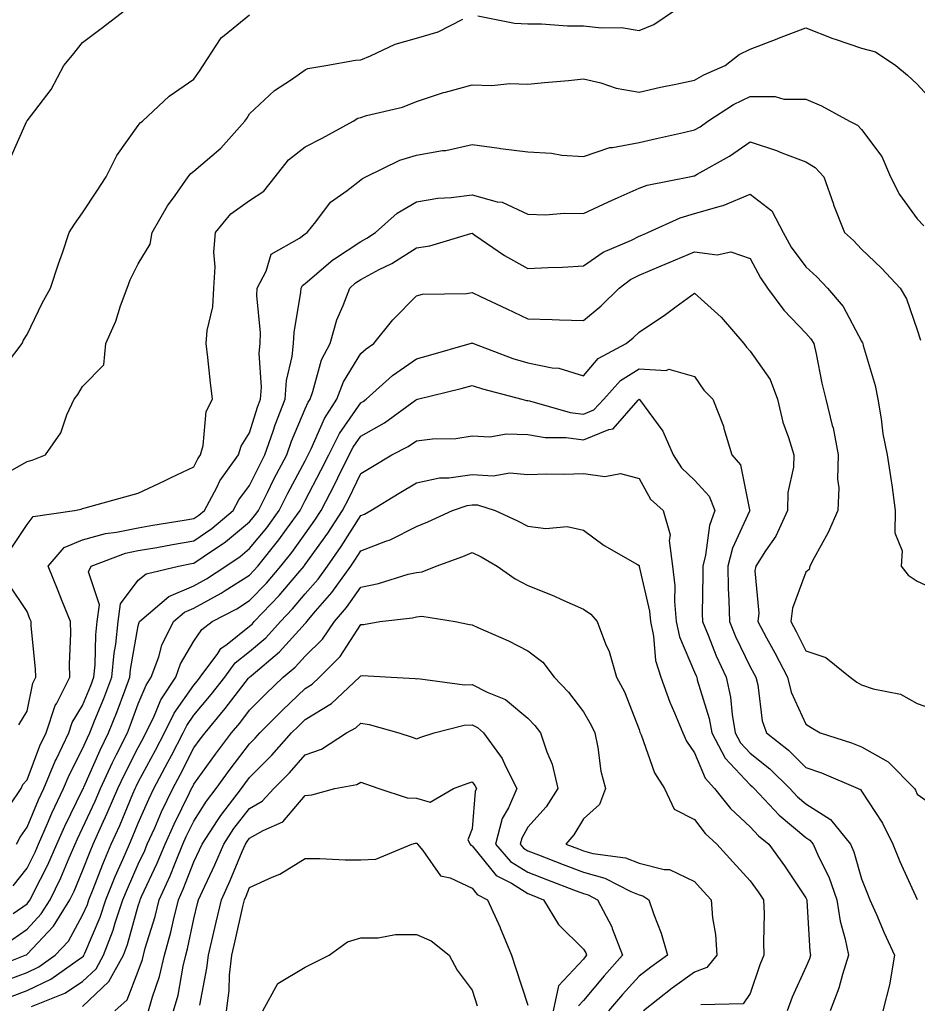
# Model space of a CAD drawing. Units: inches. Extents: x 971123 to 973763, y 7255658 to 7258298.
# Drawn here: x 973167 to 973328, y 7255843 to 7256020 of the extents above; entities that cross this region are included whole.
import ezdxf

# ---------------------------------------------------------------- set-up
doc = ezdxf.new("R2010")
doc.units = ezdxf.units.IN
doc.header["$MEASUREMENT"] = 0
doc.layers.add('Contour_97117255', color=7, linetype='Continuous', true_color=0x092694)

msp = doc.modelspace()

# ---------------------------------------------------------------- linework, layer by layer
at = {"layer": 'Contour_97117255'}
for points in [[(973164.34, 7255958.21, 3132), (973167.15, 7255961.92, 3132), (973167.41, 7255962.56, 3132), (973168.05, 7255963.59, 3132), (973170.79, 7255969.18, 3132), (973172.25, 7255971.92, 3132), (973173.69, 7255976.28, 3132), (973174.4, 7255978.27, 3132), (973175.65, 7255981.92, 3132), (973176.59, 7255983.38, 3132), (973178.05, 7255985.41, 3132), (973180.62, 7255989.35, 3132), (973182.27, 7255991.92, 3132), (973184.22, 7255995.75, 3132), (973188.05, 7256001.16, 3132), (973188.37, 7256001.6, 3132), (973188.81, 7256001.92, 3132), (973193.58, 7256006.39, 3132), (973198.05, 7256009.5, 3132), (973199.06, 7256010.91, 3132), (973199.71, 7256011.92, 3132), (973202.84, 7256016.71, 3132), (973202.99, 7256016.98, 3132), (973203.46, 7256017.33, 3132), (973208.05, 7256021.05, 3132)], [(973164.95, 7255995.02, 3133), (973167.96, 7256001.83, 3133), (973168, 7256001.92, 3133), (973168.03, 7256001.94, 3133), (973168.05, 7256001.97, 3133), (973172.38, 7256007.59, 3133), (973174.69, 7256011.92, 3133), (973176.2, 7256013.77, 3133), (973178.05, 7256016.06, 3133), (973181.39, 7256018.58, 3133), (973185.75, 7256021.92, 3133)], [(973249.09, 7256020.88, 3131), (973255.68, 7256019.55, 3131), (973258.05, 7256019.45, 3131), (973260.54, 7256019.43, 3131), (973265.22, 7256019.09, 3131), (973268.05, 7256019.07, 3131), (973271.28, 7256018.69, 3131), (973274.91, 7256018.78, 3131), (973278.05, 7256018.25, 3131), (973280.69, 7256019.28, 3131), (973284.61, 7256021.92, 3131)], [(973165.09, 7255924.88, 3130), (973168.05, 7255929.42, 3130), (973169.14, 7255930.83, 3130), (973176.59, 7255931.92, 3130), (973177.8, 7255932.17, 3130), (973178.05, 7255932.25, 3130), (973178.51, 7255932.38, 3130), (973185.61, 7255934.36, 3130), (973188.05, 7255935.01, 3130), (973192.74, 7255937.23, 3130), (973193.95, 7255937.82, 3130), (973198.05, 7255939.77, 3130), (973198.74, 7255941.23, 3130), (973199.23, 7255941.92, 3130), (973199.72, 7255943.59, 3130), (973200.27, 7255949.7, 3130), (973201.41, 7255951.92, 3130), (973201.01, 7255954.88, 3130), (973200.56, 7255959.41, 3130), (973200.24, 7255961.92, 3130), (973200.4, 7255964.27, 3130), (973201.44, 7255968.53, 3130), (973201.6, 7255971.92, 3130), (973201.84, 7255975.71, 3130), (973201.63, 7255978.34, 3130), (973201.93, 7255981.92, 3130), (973204.7, 7255985.27, 3130), (973208.05, 7255987.68, 3130), (973210.62, 7255989.35, 3130), (973212.68, 7255991.92, 3130), (973215.02, 7255994.95, 3130), (973218.05, 7255997.28, 3130), (973221.12, 7255998.85, 3130), (973226.69, 7256001.92, 3130), (973227.53, 7256002.44, 3130), (973228.05, 7256002.6, 3130), (973229.06, 7256002.93, 3130), (973235.55, 7256004.42, 3130), (973238.05, 7256005.44, 3130), (973242.9, 7256007.07, 3130), (973243.26, 7256007.13, 3130), (973248.05, 7256008.43, 3130), (973251.62, 7256008.35, 3130), (973254.84, 7256008.71, 3130), (973258.05, 7256008.6, 3130), (973261.09, 7256008.88, 3130), (973265.39, 7256009.26, 3130), (973268.05, 7256009.51, 3130), (973271.17, 7256008.8, 3130), (973273.96, 7256007.83, 3130), (973278.05, 7256007.15, 3130), (973281.91, 7256008.06, 3130), (973284.69, 7256008.56, 3130), (973288.05, 7256009.27, 3130), (973289.7, 7256010.27, 3130), (973293.51, 7256011.92, 3130), (973296.06, 7256013.91, 3130), (973298.05, 7256014.88, 3130), (973302.87, 7256016.74, 3130), (973303.13, 7256016.84, 3130), (973308.05, 7256018.73, 3130), (973312.9, 7256016.77, 3130), (973313.32, 7256016.65, 3130), (973318.05, 7256015.04, 3130), (973320.54, 7256014.41, 3130), (973324.23, 7256011.92, 3130), (973326.31, 7256010.18, 3130), (973328.05, 7256008.6, 3130), (973331.21, 7256005.08, 3130)], [(973165.29, 7255939.16, 3131), (973168.05, 7255940.71, 3131), (973169, 7255940.97, 3131), (973171.39, 7255941.92, 3131), (973174.1, 7255945.87, 3131), (973175.22, 7255949.09, 3131), (973176.51, 7255951.92, 3131), (973177.2, 7255952.77, 3131), (973178.05, 7255954.18, 3131), (973181.88, 7255958.09, 3131), (973182.24, 7255961.92, 3131), (973184.01, 7255965.96, 3131), (973184.86, 7255968.73, 3131), (973186.02, 7255971.92, 3131), (973186.58, 7255973.39, 3131), (973188.05, 7255976.25, 3131), (973190.19, 7255979.78, 3131), (973190.56, 7255981.92, 3131), (973193.3, 7255986.67, 3131), (973194.66, 7255988.53, 3131), (973197.02, 7255991.92, 3131), (973197.48, 7255992.49, 3131), (973198.05, 7255992.95, 3131), (973202.9, 7255997.07, 3131), (973207.19, 7256001.92, 3131), (973207.54, 7256002.43, 3131), (973208.05, 7256003.22, 3131), (973212.52, 7256007.45, 3131), (973215.56, 7256009.43, 3131), (973218.05, 7256011.17, 3131), (973218.55, 7256011.42, 3131), (973221.76, 7256011.92, 3131), (973227.08, 7256012.89, 3131), (973228.05, 7256012.98, 3131), (973229.78, 7256013.65, 3131), (973234.19, 7256015.78, 3131), (973238.05, 7256016.84, 3131), (973241.96, 7256018.01, 3131), (973246.38, 7256020.25, 3131)], [(973164.92, 7255878.8, 3129), (973166.98, 7255881.92, 3129), (973167.32, 7255882.65, 3129), (973168.05, 7255883.5, 3129), (973170.35, 7255889.62, 3129), (973171.46, 7255891.92, 3129), (973173.13, 7255896.84, 3129), (973173.38, 7255897.25, 3129), (973175.76, 7255901.92, 3129), (973175.7, 7255904.27, 3129), (973175.93, 7255909.8, 3129), (973175.86, 7255911.92, 3129), (973174.39, 7255915.58, 3129), (973173.62, 7255917.49, 3129), (973171.83, 7255921.92, 3129), (973174.74, 7255925.23, 3129), (973178.05, 7255926.66, 3129), (973182.18, 7255927.79, 3129), (973184.12, 7255927.99, 3129), (973188.05, 7255928.82, 3129), (973190.69, 7255929.28, 3129), (973196.28, 7255930.15, 3129), (973198.05, 7255930.45, 3129), (973198.92, 7255931.05, 3129), (973199.94, 7255931.92, 3129), (973202.15, 7255936.02, 3129), (973202.73, 7255937.24, 3129), (973206.07, 7255941.92, 3129), (973206.51, 7255943.46, 3129), (973208.05, 7255945.85, 3129), (973209.48, 7255950.49, 3129), (973210.03, 7255951.92, 3129), (973210.19, 7255954.06, 3129), (973209.76, 7255960.21, 3129), (973209.93, 7255961.92, 3129), (973210, 7255963.87, 3129), (973209.38, 7255970.59, 3129), (973209.44, 7255971.92, 3129), (973211.05, 7255974.92, 3129), (973211.95, 7255978.02, 3129), (973217.04, 7255980.91, 3129), (973218.05, 7255981.66, 3129), (973218.2, 7255981.77, 3129), (973218.42, 7255981.92, 3129), (973219.97, 7255983.84, 3129), (973222.62, 7255987.35, 3129), (973225.61, 7255989.48, 3129), (973228.05, 7255991.36, 3129), (973228.35, 7255991.62, 3129), (973228.94, 7255991.92, 3129), (973235.05, 7255994.92, 3129), (973238.05, 7255995.81, 3129), (973242.75, 7255996.62, 3129), (973243.32, 7255996.65, 3129), (973248.05, 7255997.72, 3129), (973252.91, 7255997.06, 3129), (973253.16, 7255997.03, 3129), (973258.05, 7255996.38, 3129), (973262.3, 7255996.17, 3129), (973264.16, 7255995.81, 3129), (973268.05, 7255995.55, 3129), (973272.8, 7255997.17, 3129), (973273.29, 7255997.16, 3129), (973278.05, 7255998.09, 3129), (973281.19, 7255998.78, 3129), (973286.04, 7255999.91, 3129), (973288.05, 7256000.36, 3129), (973289.04, 7256000.93, 3129), (973290.43, 7256001.92, 3129), (973295.06, 7256004.91, 3129), (973298.05, 7256006.36, 3129), (973302.5, 7256006.37, 3129), (973304.07, 7256005.9, 3129), (973308.05, 7256005.91, 3129), (973310.84, 7256004.71, 3129), (973315.9, 7256001.92, 3129), (973317.34, 7256001.21, 3129), (973318.05, 7256000.42, 3129), (973321.7, 7255995.57, 3129), (973323.26, 7255991.92, 3129), (973324.88, 7255988.75, 3129), (973328.05, 7255984.35, 3129), (973329.23, 7255983.1, 3129)], [(973166.18, 7255871.92, 3128), (973166.79, 7255873.18, 3128), (973168.05, 7255874.96, 3128), (973170.09, 7255879.88, 3128), (973171.06, 7255881.92, 3128), (973173.12, 7255886.85, 3128), (973173.26, 7255887.13, 3128), (973175.54, 7255891.92, 3128), (973176.17, 7255893.8, 3128), (973178.05, 7255896.87, 3128), (973179.51, 7255900.46, 3128), (973180.07, 7255901.92, 3128), (973180.28, 7255904.15, 3128), (973180.4, 7255909.57, 3128), (973180.66, 7255911.92, 3128), (973181.07, 7255914.94, 3128), (973179.11, 7255920.86, 3128), (973179.6, 7255921.92, 3128), (973185.76, 7255924.21, 3128), (973188.05, 7255924.69, 3128), (973191.4, 7255925.27, 3128), (973194.18, 7255925.79, 3128), (973198.05, 7255926.44, 3128), (973201.28, 7255928.69, 3128), (973205.1, 7255931.92, 3128), (973206.14, 7255933.83, 3128), (973208.05, 7255936.38, 3128), (973209.87, 7255940.1, 3128), (973210.81, 7255941.92, 3128), (973212.29, 7255946.16, 3128), (973212.64, 7255947.33, 3128), (973214.44, 7255951.92, 3128), (973214.69, 7255955.28, 3128), (973215.73, 7255959.6, 3128), (973215.97, 7255961.92, 3128), (973216.04, 7255963.93, 3128), (973217.28, 7255971.15, 3128), (973217.31, 7255971.92, 3128), (973217.57, 7255972.4, 3128), (973218.05, 7255972.75, 3128), (973222.99, 7255976.98, 3128), (973223.31, 7255977.18, 3128), (973228.05, 7255980.31, 3128), (973229.1, 7255980.87, 3128), (973230.69, 7255981.92, 3128), (973234.58, 7255985.39, 3128), (973238.05, 7255987.43, 3128), (973241.91, 7255988.06, 3128), (973244.3, 7255988.17, 3128), (973248.05, 7255988.67, 3128), (973252.53, 7255987.44, 3128), (973253.48, 7255987.35, 3128), (973258.05, 7255985.22, 3128), (973261.22, 7255985.09, 3128), (973264.57, 7255985.4, 3128), (973268.05, 7255985.29, 3128), (973272.58, 7255987.39, 3128), (973274.3, 7255988.17, 3128), (973278.05, 7255989.88, 3128), (973279.53, 7255990.44, 3128), (973287.13, 7255991.92, 3128), (973287.89, 7255992.08, 3128), (973288.05, 7255992.12, 3128), (973288.53, 7255992.4, 3128), (973294.31, 7255995.66, 3128), (973298.05, 7255998.2, 3128), (973302.75, 7255996.62, 3128), (973303.75, 7255996.22, 3128), (973308.05, 7255994.63, 3128), (973309.74, 7255993.61, 3128), (973311.29, 7255991.92, 3128), (973313, 7255986.97, 3128), (973313.02, 7255986.89, 3128), (973314.99, 7255981.92, 3128), (973316.59, 7255980.46, 3128), (973318.05, 7255978.92, 3128), (973321.64, 7255975.51, 3128), (973325.01, 7255971.92, 3128), (973326.1, 7255969.97, 3128), (973328.05, 7255964.42, 3128), (973328.66, 7255962.53, 3128)], [(973165.57, 7255864.4, 3127), (973168.05, 7255867.62, 3127), (973169.49, 7255870.48, 3127), (973170.12, 7255871.92, 3127), (973171.74, 7255875.61, 3127), (973172.5, 7255877.47, 3127), (973174.62, 7255881.92, 3127), (973175.64, 7255884.33, 3127), (973178.05, 7255889.05, 3127), (973178.92, 7255891.05, 3127), (973179.35, 7255891.92, 3127), (973180.2, 7255894.07, 3127), (973181.86, 7255898.11, 3127), (973183.3, 7255901.92, 3127), (973183.7, 7255906.27, 3127), (973183.99, 7255907.86, 3127), (973184.43, 7255911.92, 3127), (973184.86, 7255915.11, 3127), (973188.05, 7255919.37, 3127), (973189.46, 7255920.51, 3127), (973195.29, 7255921.92, 3127), (973197.62, 7255922.35, 3127), (973198.05, 7255922.43, 3127), (973199.71, 7255923.58, 3127), (973203.72, 7255926.25, 3127), (973208.05, 7255929.86, 3127), (973208.98, 7255930.99, 3127), (973209.65, 7255931.92, 3127), (973211.25, 7255935.12, 3127), (973212.43, 7255937.54, 3127), (973214.72, 7255941.92, 3127), (973215.58, 7255944.39, 3127), (973218.05, 7255950.18, 3127), (973218.58, 7255951.39, 3127), (973218.92, 7255951.92, 3127), (973219.44, 7255953.31, 3127), (973220.97, 7255959, 3127), (973222.52, 7255961.92, 3127), (973223.75, 7255966.22, 3127), (973224.9, 7255968.77, 3127), (973226.06, 7255971.92, 3127), (973227.12, 7255972.85, 3127), (973228.05, 7255973.46, 3127), (973231.36, 7255975.23, 3127), (973233.62, 7255976.35, 3127), (973238.05, 7255979.16, 3127), (973240.48, 7255979.49, 3127), (973247.85, 7255981.72, 3127), (973248.05, 7255981.76, 3127), (973248.53, 7255981.44, 3127), (973253.88, 7255977.75, 3127), (973258.05, 7255975.43, 3127), (973261.74, 7255975.61, 3127), (973264.3, 7255975.67, 3127), (973268.05, 7255975.88, 3127), (973271.6, 7255978.37, 3127), (973276.68, 7255980.55, 3127), (973278.05, 7255981.25, 3127), (973278.53, 7255981.44, 3127), (973279.66, 7255981.92, 3127), (973285.42, 7255984.55, 3127), (973288.05, 7255985.31, 3127), (973292.85, 7255986.72, 3127), (973293.19, 7255986.78, 3127), (973298.05, 7255988.77, 3127), (973301.92, 7255985.79, 3127), (973303.94, 7255981.92, 3127), (973305.42, 7255979.29, 3127), (973308.05, 7255975.74, 3127), (973310.04, 7255973.91, 3127), (973311.95, 7255971.92, 3127), (973314.74, 7255968.61, 3127), (973318.05, 7255962.36, 3127), (973318.22, 7255962.09, 3127), (973318.28, 7255961.92, 3127), (973318.36, 7255961.61, 3127), (973320.49, 7255954.36, 3127), (973320.97, 7255951.92, 3127), (973321.6, 7255948.37, 3127), (973321.85, 7255945.72, 3127), (973322.68, 7255941.92, 3127), (973323.4, 7255937.27, 3127), (973323.47, 7255936.5, 3127), (973324.1, 7255931.92, 3127), (973324.02, 7255927.89, 3127), (973325.34, 7255924.63, 3127), (973325.18, 7255921.92, 3127), (973326.43, 7255920.3, 3127), (973328.05, 7255919.18, 3127), (973333.03, 7255916.9, 3127)], [(973165.54, 7255859.41, 3126), (973168.05, 7255861.2, 3126), (973168.4, 7255861.57, 3126), (973168.62, 7255861.92, 3126), (973169.15, 7255863.02, 3126), (973171.76, 7255868.21, 3126), (973173.4, 7255871.92, 3126), (973174.82, 7255875.15, 3126), (973178.05, 7255881.65, 3126), (973178.14, 7255881.83, 3126), (973178.18, 7255881.92, 3126), (973178.28, 7255882.15, 3126), (973181.17, 7255888.8, 3126), (973182.71, 7255891.92, 3126), (973184.23, 7255895.74, 3126), (973185.6, 7255899.47, 3126), (973186.54, 7255901.92, 3126), (973186.66, 7255903.31, 3126), (973188.05, 7255911.19, 3126), (973188.2, 7255911.77, 3126), (973188.27, 7255911.92, 3126), (973193.51, 7255916.46, 3126), (973198.05, 7255918.38, 3126), (973200.33, 7255919.64, 3126), (973203.79, 7255921.92, 3126), (973206.34, 7255923.63, 3126), (973208.05, 7255925.05, 3126), (973211.15, 7255928.82, 3126), (973213.39, 7255931.92, 3126), (973214.94, 7255935.03, 3126), (973218.05, 7255940.87, 3126), (973218.41, 7255941.56, 3126), (973218.59, 7255941.92, 3126), (973219.12, 7255942.99, 3126), (973221.5, 7255948.47, 3126), (973223.74, 7255951.92, 3126), (973224.92, 7255955.05, 3126), (973228.05, 7255960.15, 3126), (973228.99, 7255960.98, 3126), (973230.38, 7255961.92, 3126), (973233.79, 7255966.18, 3126), (973238.05, 7255970.5, 3126), (973239.16, 7255970.81, 3126), (973247.07, 7255970.94, 3126), (973248.05, 7255971.12, 3126), (973249.57, 7255970.4, 3126), (973254.28, 7255968.15, 3126), (973258.05, 7255966.36, 3126), (973262.41, 7255966.28, 3126), (973263.78, 7255966.19, 3126), (973268.05, 7255966.1, 3126), (973271.24, 7255968.73, 3126), (973274.49, 7255971.92, 3126), (973276.53, 7255973.44, 3126), (973278.05, 7255974.22, 3126), (973282.01, 7255975.88, 3126), (973283.47, 7255976.5, 3126), (973288.05, 7255978.41, 3126), (973292.11, 7255977.86, 3126), (973294.54, 7255978.41, 3126), (973298.05, 7255977.22, 3126), (973299.86, 7255973.73, 3126), (973301.14, 7255971.92, 3126), (973304.06, 7255967.93, 3126), (973308.05, 7255963.83, 3126), (973308.94, 7255962.81, 3126), (973309.48, 7255961.92, 3126), (973309.9, 7255960.07, 3126), (973310.93, 7255954.8, 3126), (973311.63, 7255951.92, 3126), (973312.79, 7255947.18, 3126), (973312.92, 7255946.79, 3126), (973313.83, 7255941.92, 3126), (973313.7, 7255937.57, 3126), (973313.98, 7255935.99, 3126), (973313.8, 7255931.92, 3126), (973312.02, 7255927.95, 3126), (973309.54, 7255923.41, 3126), (973308.77, 7255921.92, 3126), (973308.66, 7255921.31, 3126), (973308.05, 7255920.83, 3126), (973305.62, 7255914.35, 3126), (973305.34, 7255911.92, 3126), (973306.29, 7255910.16, 3126), (973308.05, 7255906.68, 3126), (973311.61, 7255905.48, 3126), (973315.98, 7255901.92, 3126), (973317.19, 7255901.06, 3126), (973318.05, 7255900.54, 3126), (973320.14, 7255899.83, 3126), (973325.03, 7255898.9, 3126), (973328.05, 7255897.23, 3126), (973331.98, 7255895.85, 3126)], [(973165.29, 7255854.68, 3125), (973168.05, 7255856.65, 3125), (973170.6, 7255859.37, 3125), (973172.2, 7255861.92, 3125), (973174.1, 7255865.87, 3125), (973175.6, 7255869.47, 3125), (973176.68, 7255871.92, 3125), (973177.1, 7255872.87, 3125), (973178.05, 7255874.78, 3125), (973180.31, 7255879.66, 3125), (973181.28, 7255881.92, 3125), (973183.4, 7255886.57, 3125), (973184.15, 7255888.02, 3125), (973186.08, 7255891.92, 3125), (973186.63, 7255893.34, 3125), (973188.05, 7255897.17, 3125), (973189.47, 7255900.5, 3125), (973190.38, 7255901.92, 3125), (973191.72, 7255905.59, 3125), (973192.27, 7255907.7, 3125), (973194.4, 7255911.92, 3125), (973196.35, 7255913.62, 3125), (973198.05, 7255914.33, 3125), (973202.92, 7255917.05, 3125), (973203.66, 7255917.53, 3125), (973208.05, 7255920.31, 3125), (973208.84, 7255921.13, 3125), (973209.51, 7255921.92, 3125), (973213.33, 7255926.64, 3125), (973214.69, 7255928.56, 3125), (973217.12, 7255931.92, 3125), (973217.43, 7255932.54, 3125), (973218.05, 7255933.7, 3125), (973220.88, 7255939.09, 3125), (973222.28, 7255941.92, 3125), (973224.2, 7255945.77, 3125), (973228.05, 7255951.28, 3125), (973228.46, 7255951.51, 3125), (973229.03, 7255951.92, 3125), (973233.77, 7255956.2, 3125), (973238.05, 7255959.21, 3125), (973240.2, 7255959.77, 3125), (973247.69, 7255961.92, 3125), (973247.94, 7255962.03, 3125), (973248.05, 7255962.05, 3125), (973248.14, 7255962.01, 3125), (973248.31, 7255961.92, 3125), (973255.39, 7255959.26, 3125), (973258.05, 7255958.45, 3125), (973262.42, 7255957.55, 3125), (973263.62, 7255957.49, 3125), (973268.05, 7255956.13, 3125), (973270.72, 7255959.25, 3125), (973275.72, 7255961.92, 3125), (973277.01, 7255962.96, 3125), (973278.05, 7255963.99, 3125), (973282.79, 7255967.18, 3125), (973284.74, 7255968.61, 3125), (973288.05, 7255970.99, 3125), (973292.82, 7255966.69, 3125), (973296.92, 7255961.92, 3125), (973297.39, 7255961.26, 3125), (973298.05, 7255960.58, 3125), (973301.61, 7255955.48, 3125), (973302.93, 7255951.92, 3125), (973303.9, 7255947.77, 3125), (973304.94, 7255945.03, 3125), (973305.87, 7255941.92, 3125), (973305.82, 7255939.69, 3125), (973304.8, 7255935.17, 3125), (973304.76, 7255931.92, 3125), (973302.66, 7255927.31, 3125), (973300.8, 7255924.67, 3125), (973299.04, 7255921.92, 3125), (973298.88, 7255921.09, 3125), (973299.56, 7255913.43, 3125), (973299.39, 7255911.92, 3125), (973300.97, 7255909, 3125), (973302.45, 7255906.32, 3125), (973304.73, 7255901.92, 3125), (973305.39, 7255899.26, 3125), (973308.05, 7255893.5, 3125), (973308.99, 7255892.86, 3125), (973310.62, 7255891.92, 3125), (973316.26, 7255890.13, 3125), (973318.05, 7255889.43, 3125), (973322.86, 7255886.73, 3125), (973327.54, 7255881.92, 3125), (973327.73, 7255881.6, 3125), (973328.05, 7255880.88, 3125), (973331.48, 7255878.49, 3125)], [(973160.78, 7255849.19, 3124), (973167.73, 7255851.92, 3124), (973167.94, 7255852.03, 3124), (973168.05, 7255852.11, 3124), (973172.8, 7255857.17, 3124), (973175.77, 7255861.92, 3124), (973176.52, 7255863.45, 3124), (973178.05, 7255867.13, 3124), (973179.38, 7255870.59, 3124), (973179.94, 7255871.92, 3124), (973181.5, 7255875.37, 3124), (973182.48, 7255877.49, 3124), (973184.4, 7255881.92, 3124), (973185.54, 7255884.43, 3124), (973188.05, 7255889.32, 3124), (973188.96, 7255891.01, 3124), (973189.43, 7255891.92, 3124), (973190.77, 7255894.64, 3124), (973192.13, 7255897.84, 3124), (973194.79, 7255901.92, 3124), (973195.66, 7255904.31, 3124), (973198.05, 7255908.39, 3124), (973199.45, 7255910.52, 3124), (973201.34, 7255911.92, 3124), (973205.74, 7255914.23, 3124), (973208.05, 7255915.7, 3124), (973211.1, 7255918.87, 3124), (973213.68, 7255921.92, 3124), (973215.64, 7255924.33, 3124), (973218.05, 7255927.74, 3124), (973219.8, 7255930.17, 3124), (973220.93, 7255931.92, 3124), (973223.35, 7255936.62, 3124), (973223.92, 7255937.79, 3124), (973225.96, 7255941.92, 3124), (973226.65, 7255943.32, 3124), (973228.05, 7255945.3, 3124), (973232.29, 7255947.68, 3124), (973237.9, 7255951.77, 3124), (973238.05, 7255951.88, 3124), (973238.09, 7255951.88, 3124), (973238.23, 7255951.92, 3124), (973246.1, 7255953.87, 3124), (973248.05, 7255954.4, 3124), (973249.91, 7255953.78, 3124), (973256.96, 7255951.92, 3124), (973257.82, 7255951.69, 3124), (973258.05, 7255951.68, 3124), (973258.34, 7255951.63, 3124), (973265.68, 7255949.55, 3124), (973268.05, 7255949.24, 3124), (973269.95, 7255950.02, 3124), (973271.72, 7255951.92, 3124), (973274.7, 7255955.27, 3124), (973278.05, 7255957.41, 3124), (973282.91, 7255957.06, 3124), (973283.43, 7255957.3, 3124), (973288.05, 7255956.03, 3124), (973289.71, 7255953.58, 3124), (973291.3, 7255951.92, 3124), (973293.21, 7255947.08, 3124), (973293.29, 7255946.68, 3124), (973294.76, 7255941.92, 3124), (973296.27, 7255940.14, 3124), (973297.92, 7255932.05, 3124), (973297.97, 7255931.92, 3124), (973297.93, 7255931.8, 3124), (973294.84, 7255925.13, 3124), (973294.02, 7255921.92, 3124), (973294.09, 7255917.96, 3124), (973294.22, 7255915.75, 3124), (973294.3, 7255911.92, 3124), (973295.4, 7255909.27, 3124), (973298.05, 7255903.78, 3124), (973298.71, 7255902.58, 3124), (973299.06, 7255901.92, 3124), (973299.39, 7255900.58, 3124), (973300.19, 7255894.06, 3124), (973300.94, 7255891.92, 3124), (973304.92, 7255888.8, 3124), (973308.05, 7255885.72, 3124), (973310.86, 7255884.73, 3124), (973317.42, 7255881.92, 3124), (973317.84, 7255881.71, 3124), (973318.05, 7255881.42, 3124), (973321.8, 7255875.67, 3124), (973323.65, 7255871.92, 3124), (973324.93, 7255868.8, 3124), (973328.05, 7255861.95, 3124), (973328.07, 7255861.94, 3124)], [(973163.15, 7255847.02, 3123), (973168.05, 7255848.81, 3123), (973170.15, 7255849.82, 3123), (973173.11, 7255851.92, 3123), (973175.48, 7255854.49, 3123), (973178.05, 7255859.12, 3123), (973178.89, 7255861.08, 3123), (973179.16, 7255861.92, 3123), (973179.92, 7255863.79, 3123), (973181.65, 7255868.32, 3123), (973183.2, 7255871.92, 3123), (973184.71, 7255875.26, 3123), (973187.08, 7255880.95, 3123), (973187.5, 7255881.92, 3123), (973187.67, 7255882.3, 3123), (973188.05, 7255883.03, 3123), (973191.15, 7255888.82, 3123), (973192.77, 7255891.92, 3123), (973194.51, 7255895.46, 3123), (973198.05, 7255900.51, 3123), (973198.69, 7255901.28, 3123), (973199.19, 7255901.92, 3123), (973202.35, 7255906.22, 3123), (973202.9, 7255907.07, 3123), (973204.01, 7255907.88, 3123), (973208.05, 7255911.1, 3123), (973208.49, 7255911.48, 3123), (973208.89, 7255911.92, 3123), (973213.37, 7255916.6, 3123), (973216.73, 7255920.6, 3123), (973217.84, 7255921.92, 3123), (973217.94, 7255922.03, 3123), (973218.05, 7255922.18, 3123), (973222.13, 7255927.84, 3123), (973224.77, 7255931.92, 3123), (973225.88, 7255934.09, 3123), (973228.05, 7255938.56, 3123), (973230.14, 7255939.83, 3123), (973233.64, 7255941.92, 3123), (973236.56, 7255943.41, 3123), (973238.05, 7255944.46, 3123), (973240.95, 7255944.82, 3123), (973245.14, 7255944.83, 3123), (973248.05, 7255945.31, 3123), (973251.26, 7255945.13, 3123), (973254.26, 7255945.71, 3123), (973258.05, 7255945.58, 3123), (973261.18, 7255945.05, 3123), (973264.93, 7255945.04, 3123), (973268.05, 7255944.63, 3123), (973272.61, 7255946.48, 3123), (973273.39, 7255946.58, 3123), (973277.9, 7255951.77, 3123), (973278.06, 7255951.93, 3123), (973278.07, 7255951.92, 3123), (973278.12, 7255951.85, 3123), (973282.32, 7255946.19, 3123), (973284.16, 7255941.92, 3123), (973285.7, 7255939.57, 3123), (973288.05, 7255937.37, 3123), (973290.64, 7255934.51, 3123), (973291.7, 7255931.92, 3123), (973290.74, 7255929.23, 3123), (973290.02, 7255923.89, 3123), (973289.51, 7255921.92, 3123), (973289.54, 7255920.43, 3123), (973289.43, 7255913.3, 3123), (973289.46, 7255911.92, 3123), (973290.47, 7255909.5, 3123), (973291.93, 7255905.8, 3123), (973293.7, 7255901.92, 3123), (973294.5, 7255898.37, 3123), (973294.77, 7255895.2, 3123), (973295.34, 7255891.92, 3123), (973296.29, 7255890.16, 3123), (973298.05, 7255888.28, 3123), (973301.58, 7255885.45, 3123), (973305.15, 7255881.92, 3123), (973306.56, 7255880.43, 3123), (973308.05, 7255879.17, 3123), (973312.49, 7255876.36, 3123), (973316.05, 7255871.92, 3123), (973316.66, 7255870.53, 3123), (973318.05, 7255865.65, 3123), (973319.1, 7255862.97, 3123), (973319.56, 7255861.92, 3123), (973320.73, 7255859.24, 3123), (973322.1, 7255855.97, 3123), (973323.97, 7255851.92, 3123), (973323.13, 7255847, 3123), (973323.13, 7255846.84, 3123), (973321.87, 7255841.92, 3123)], [(973165.37, 7255844.6, 3122), (973168.05, 7255845.58, 3122), (973172.35, 7255847.62, 3122), (973177.23, 7255851.1, 3122), (973178.05, 7255851.64, 3122), (973178.2, 7255851.77, 3122), (973178.27, 7255851.92, 3122), (973178.41, 7255852.28, 3122), (973181.18, 7255858.79, 3122), (973182.22, 7255861.92, 3122), (973183.89, 7255866.08, 3122), (973185.26, 7255869.13, 3122), (973186.45, 7255871.92, 3122), (973186.95, 7255873.02, 3122), (973188.05, 7255875.66, 3122), (973189.94, 7255880.03, 3122), (973190.85, 7255881.92, 3122), (973193.34, 7255886.63, 3122), (973193.99, 7255887.86, 3122), (973196.11, 7255891.92, 3122), (973196.75, 7255893.22, 3122), (973198.05, 7255895.08, 3122), (973201.17, 7255898.8, 3122), (973203.6, 7255901.92, 3122), (973205.48, 7255904.49, 3122), (973208.05, 7255906.53, 3122), (973210.95, 7255909.02, 3122), (973213.6, 7255911.92, 3122), (973215.77, 7255914.2, 3122), (973218.05, 7255916.9, 3122), (973220.38, 7255919.59, 3122), (973222.05, 7255921.92, 3122), (973224.53, 7255925.44, 3122), (973228.05, 7255931, 3122), (973228.7, 7255931.27, 3122), (973229.85, 7255931.92, 3122), (973234.93, 7255935.04, 3122), (973238.05, 7255936.91, 3122), (973242.21, 7255937.76, 3122), (973243.89, 7255937.76, 3122), (973248.05, 7255938.38, 3122), (973251.81, 7255938.16, 3122), (973254.81, 7255938.68, 3122), (973258.05, 7255938.39, 3122), (973261.49, 7255938.48, 3122), (973264.58, 7255938.45, 3122), (973268.05, 7255938.54, 3122), (973271.93, 7255938.04, 3122), (973274.72, 7255938.59, 3122), (973278.05, 7255937.66, 3122), (973280.1, 7255933.97, 3122), (973282.37, 7255931.92, 3122), (973283.66, 7255927.53, 3122), (973283.45, 7255926.52, 3122), (973284.04, 7255921.92, 3122), (973284.47, 7255918.34, 3122), (973284.41, 7255915.56, 3122), (973284.74, 7255911.92, 3122), (973285.34, 7255909.21, 3122), (973288.05, 7255902.83, 3122), (973288.3, 7255902.17, 3122), (973288.42, 7255901.92, 3122), (973288.53, 7255901.44, 3122), (973290.65, 7255894.52, 3122), (973291.12, 7255891.92, 3122), (973293.53, 7255887.4, 3122), (973298.05, 7255882.56, 3122), (973298.41, 7255882.28, 3122), (973298.77, 7255881.92, 3122), (973303.26, 7255877.13, 3122), (973308.05, 7255873.11, 3122), (973308.78, 7255872.65, 3122), (973309.36, 7255871.92, 3122), (973310.38, 7255869.59, 3122), (973312.15, 7255866.02, 3122), (973313.6, 7255861.92, 3122), (973314.19, 7255858.06, 3122), (973315.13, 7255854.84, 3122), (973315.71, 7255851.92, 3122), (973314.6, 7255848.47, 3122), (973313.94, 7255846.03, 3122), (973312.43, 7255841.92, 3122)], [(973168.86, 7255842.73, 3121), (973174.87, 7255845.1, 3121), (973178.05, 7255847.19, 3121), (973180.48, 7255849.49, 3121), (973181.82, 7255851.92, 3121), (973183.54, 7255856.43, 3121), (973183.92, 7255857.79, 3121), (973185.28, 7255861.92, 3121), (973186.08, 7255863.89, 3121), (973188.05, 7255868.33, 3121), (973189.2, 7255870.77, 3121), (973189.67, 7255871.92, 3121), (973191, 7255874.87, 3121), (973192.24, 7255877.73, 3121), (973194.24, 7255881.92, 3121), (973195.57, 7255884.4, 3121), (973198.05, 7255889.21, 3121), (973199.18, 7255890.79, 3121), (973200.04, 7255891.92, 3121), (973203.69, 7255896.28, 3121), (973207.87, 7255901.74, 3121), (973208.01, 7255901.92, 3121), (973208.05, 7255901.96, 3121), (973208.33, 7255902.2, 3121), (973213.45, 7255906.52, 3121), (973218.05, 7255911.6, 3121), (973218.22, 7255911.75, 3121), (973218.32, 7255911.92, 3121), (973219.93, 7255913.8, 3121), (973222.83, 7255917.14, 3121), (973226.25, 7255921.92, 3121), (973227, 7255922.97, 3121), (973228.05, 7255924.64, 3121), (973232.52, 7255926.39, 3121), (973233.32, 7255926.65, 3121), (973238.05, 7255929.05, 3121), (973240.12, 7255929.85, 3121), (973244.51, 7255931.92, 3121), (973247.15, 7255932.82, 3121), (973248.05, 7255932.95, 3121), (973249.03, 7255932.9, 3121), (973252.17, 7255931.92, 3121), (973256.21, 7255930.08, 3121), (973258.05, 7255929.09, 3121), (973261.3, 7255928.67, 3121), (973265.16, 7255929.03, 3121), (973268.05, 7255928.4, 3121), (973271.76, 7255925.63, 3121), (973277.79, 7255922.18, 3121), (973278.05, 7255922.03, 3121), (973278.09, 7255921.96, 3121), (973278.09, 7255921.92, 3121), (973278.1, 7255921.87, 3121), (973279.92, 7255913.79, 3121), (973280.09, 7255911.92, 3121), (973280.66, 7255909.31, 3121), (973281.04, 7255904.91, 3121), (973281.97, 7255901.92, 3121), (973283.56, 7255897.43, 3121), (973284.42, 7255895.55, 3121), (973285.92, 7255891.92, 3121), (973286.59, 7255890.46, 3121), (973288.05, 7255888.33, 3121), (973289.92, 7255883.79, 3121), (973291.62, 7255881.92, 3121), (973294.47, 7255878.34, 3121), (973298.05, 7255875.02, 3121), (973299.54, 7255873.41, 3121), (973301.36, 7255871.92, 3121), (973304.17, 7255868.04, 3121), (973308.05, 7255862.23, 3121), (973308.16, 7255862.03, 3121), (973308.19, 7255861.92, 3121), (973308.22, 7255861.75, 3121), (973308.73, 7255852.6, 3121), (973308.87, 7255851.92, 3121), (973308.67, 7255851.3, 3121), (973308.05, 7255849.78, 3121), (973305.6, 7255844.37, 3121), (973304.69, 7255841.92, 3121)], [(973178.05, 7255842.74, 3120), (973182.78, 7255847.19, 3120), (973185.36, 7255851.92, 3120), (973186.11, 7255853.86, 3120), (973188.05, 7255860.83, 3120), (973188.31, 7255861.66, 3120), (973188.37, 7255861.92, 3120), (973188.64, 7255862.51, 3120), (973191.46, 7255868.51, 3120), (973192.86, 7255871.92, 3120), (973194.48, 7255875.49, 3120), (973197.27, 7255881.14, 3120), (973197.64, 7255881.92, 3120), (973197.79, 7255882.18, 3120), (973198.05, 7255882.7, 3120), (973201.9, 7255888.07, 3120), (973204.82, 7255891.92, 3120), (973206.29, 7255893.68, 3120), (973208.05, 7255895.98, 3120), (973211, 7255898.97, 3120), (973214.1, 7255901.92, 3120), (973216.24, 7255903.73, 3120), (973218.05, 7255905.72, 3120), (973221.17, 7255908.8, 3120), (973223.33, 7255911.92, 3120), (973225.5, 7255914.47, 3120), (973228.05, 7255918.15, 3120), (973231.2, 7255918.77, 3120), (973236.57, 7255920.44, 3120), (973238.05, 7255920.79, 3120), (973239.08, 7255920.89, 3120), (973241.58, 7255921.92, 3120), (973246.36, 7255923.61, 3120), (973248.05, 7255924.34, 3120), (973249.68, 7255923.55, 3120), (973252.56, 7255921.92, 3120), (973255.76, 7255919.63, 3120), (973258.05, 7255918.45, 3120), (973262.72, 7255916.59, 3120), (973264, 7255915.97, 3120), (973268.05, 7255914.17, 3120), (973269.39, 7255913.26, 3120), (973270.51, 7255911.92, 3120), (973272.01, 7255907.96, 3120), (973272.68, 7255906.55, 3120), (973274, 7255901.92, 3120), (973275.43, 7255899.3, 3120), (973278.05, 7255892.52, 3120), (973278.19, 7255892.06, 3120), (973278.25, 7255891.92, 3120), (973278.41, 7255891.56, 3120), (973280.86, 7255884.73, 3120), (973282.63, 7255881.92, 3120), (973284.36, 7255878.23, 3120), (973288.05, 7255876.32, 3120), (973289.95, 7255873.82, 3120), (973292.03, 7255871.92, 3120), (973294.89, 7255868.76, 3120), (973298.05, 7255865.31, 3120), (973299.49, 7255863.36, 3120), (973300.45, 7255861.92, 3120), (973300.52, 7255859.45, 3120), (973300.41, 7255854.28, 3120), (973300.49, 7255851.92, 3120), (973299.77, 7255850.2, 3120), (973298.05, 7255845.06, 3120), (973296.77, 7255843.2, 3120), (973289.16, 7255843.03, 3120)], [(973166.59, 7255893.38, 3130), (973168.05, 7255895.83, 3130), (973169.09, 7255900.88, 3130), (973169.62, 7255901.92, 3130), (973169.58, 7255903.45, 3130), (973168.8, 7255911.17, 3130), (973168.77, 7255911.92, 3130), (973168.57, 7255912.44, 3130), (973168.05, 7255913.72, 3130), (973164.77, 7255918.64, 3130)], [(973183.83, 7255841.92, 3119), (973186.04, 7255843.93, 3119), (973188.05, 7255849.04, 3119), (973188.79, 7255851.18, 3119), (973188.97, 7255851.92, 3119), (973189.31, 7255853.18, 3119), (973191.08, 7255858.89, 3119), (973191.83, 7255861.92, 3119), (973193.75, 7255866.22, 3119), (973194.65, 7255868.52, 3119), (973196.06, 7255871.92, 3119), (973196.67, 7255873.3, 3119), (973198.05, 7255876.07, 3119), (973200.32, 7255879.65, 3119), (973202.04, 7255881.92, 3119), (973204.56, 7255885.41, 3119), (973208.05, 7255889.97, 3119), (973209.03, 7255890.94, 3119), (973209.89, 7255891.92, 3119), (973213.94, 7255896.03, 3119), (973218.05, 7255899.93, 3119), (973219.29, 7255900.68, 3119), (973220.61, 7255901.92, 3119), (973224.34, 7255905.63, 3119), (973228.05, 7255911.39, 3119), (973228.55, 7255911.42, 3119), (973231.44, 7255911.92, 3119), (973237.34, 7255912.63, 3119), (973238.05, 7255912.81, 3119), (973239.04, 7255912.91, 3119), (973244.99, 7255911.92, 3119), (973247.57, 7255911.44, 3119), (973248.05, 7255911.35, 3119), (973249.1, 7255910.87, 3119), (973254.61, 7255908.48, 3119), (973258.05, 7255906.68, 3119), (973260.74, 7255904.61, 3119), (973262.78, 7255901.92, 3119), (973265.38, 7255899.25, 3119), (973268.05, 7255895.7, 3119), (973269.46, 7255893.33, 3119), (973270.08, 7255891.92, 3119), (973270.65, 7255889.32, 3119), (973271.17, 7255885.05, 3119), (973272.05, 7255881.92, 3119), (973270.95, 7255879.02, 3119), (973268.05, 7255876.44, 3119), (973266.36, 7255873.61, 3119), (973264.9, 7255871.92, 3119), (973267.17, 7255871.04, 3119), (973268.05, 7255870.71, 3119), (973269.72, 7255870.25, 3119), (973275.6, 7255869.47, 3119), (973278.05, 7255868.48, 3119), (973282.6, 7255867.37, 3119), (973283.5, 7255867.37, 3119), (973288.05, 7255865.19, 3119), (973289.6, 7255863.47, 3119), (973291.03, 7255861.92, 3119), (973291.28, 7255858.69, 3119), (973291.79, 7255855.66, 3119), (973292.04, 7255851.92, 3119), (973290.22, 7255849.75, 3119), (973288.05, 7255848.91, 3119), (973283.98, 7255845.99, 3119), (973278.85, 7255841.92, 3119)], [(973189.88, 7255841.92, 3118), (973190.61, 7255844.48, 3118), (973191.86, 7255848.11, 3118), (973192.78, 7255851.92, 3118), (973193.91, 7255856.06, 3118), (973194.37, 7255858.24, 3118), (973195.29, 7255861.92, 3118), (973196.14, 7255863.83, 3118), (973198.05, 7255868.72, 3118), (973199.08, 7255870.89, 3118), (973199.51, 7255871.92, 3118), (973202.31, 7255876.18, 3118), (973202.88, 7255877.09, 3118), (973206.59, 7255881.92, 3118), (973207.2, 7255882.77, 3118), (973208.05, 7255883.88, 3118), (973212.05, 7255887.92, 3118), (973215.61, 7255891.92, 3118), (973216.82, 7255893.15, 3118), (973218.05, 7255894.32, 3118), (973222.79, 7255897.18, 3118), (973227.83, 7255901.92, 3118), (973227.94, 7255902.03, 3118), (973228.05, 7255902.2, 3118), (973228.34, 7255902.21, 3118), (973233.49, 7255901.92, 3118), (973237.82, 7255901.69, 3118), (973238.05, 7255901.65, 3118), (973238.3, 7255901.67, 3118), (973246.67, 7255900.54, 3118), (973248.05, 7255900.61, 3118), (973250.75, 7255899.22, 3118), (973254.03, 7255897.9, 3118), (973258.05, 7255894.56, 3118), (973259.35, 7255893.22, 3118), (973260.36, 7255891.92, 3118), (973261.48, 7255888.49, 3118), (973262.42, 7255886.3, 3118), (973263.46, 7255881.92, 3118), (973261.34, 7255878.63, 3118), (973258.05, 7255874.94, 3118), (973256.96, 7255873.01, 3118), (973256.66, 7255871.92, 3118), (973257.31, 7255871.18, 3118), (973258.05, 7255870.71, 3118), (973260.01, 7255869.96, 3118), (973264.4, 7255868.27, 3118), (973268.05, 7255866.86, 3118), (973271.93, 7255865.8, 3118), (973276.59, 7255863.38, 3118), (973278.05, 7255862.79, 3118), (973278.74, 7255862.61, 3118), (973279.82, 7255861.92, 3118), (973280.72, 7255859.25, 3118), (973282.06, 7255855.93, 3118), (973283.15, 7255851.92, 3118), (973280.16, 7255849.81, 3118), (973278.05, 7255848.16, 3118), (973275.09, 7255844.88, 3118), (973272.59, 7255841.92, 3118)], [(973194.39, 7255841.92, 3117), (973195.2, 7255844.77, 3117), (973196.12, 7255849.99, 3117), (973196.59, 7255851.92, 3117), (973196.9, 7255853.07, 3117), (973198.05, 7255858.5, 3117), (973198.72, 7255861.25, 3117), (973198.87, 7255861.92, 3117), (973199.56, 7255863.43, 3117), (973201.79, 7255868.18, 3117), (973203.4, 7255871.92, 3117), (973205.25, 7255874.72, 3117), (973208.05, 7255878.31, 3117), (973210.34, 7255879.63, 3117), (973212.4, 7255881.92, 3117), (973215.21, 7255884.76, 3117), (973218.05, 7255887.98, 3117), (973220.98, 7255888.99, 3117), (973225.45, 7255891.92, 3117), (973227.16, 7255892.81, 3117), (973228.05, 7255893.64, 3117), (973229.54, 7255893.41, 3117), (973234.88, 7255891.92, 3117), (973237.26, 7255891.13, 3117), (973238.05, 7255890.87, 3117), (973238.83, 7255891.14, 3117), (973241.2, 7255891.92, 3117), (973246.65, 7255893.32, 3117), (973248.05, 7255893.38, 3117), (973249.02, 7255892.89, 3117), (973250.12, 7255891.92, 3117), (973253.44, 7255887.31, 3117), (973254.03, 7255885.94, 3117), (973256.09, 7255881.92, 3117), (973254.58, 7255878.45, 3117), (973253.47, 7255876.5, 3117), (973252.27, 7255871.92, 3117), (973254.94, 7255868.81, 3117), (973258.05, 7255866.87, 3117), (973261.62, 7255865.49, 3117), (973266.27, 7255863.7, 3117), (973268.05, 7255863.01, 3117), (973268.91, 7255862.78, 3117), (973270.56, 7255861.92, 3117), (973273.15, 7255857.02, 3117), (973273.24, 7255856.73, 3117), (973275.11, 7255851.92, 3117), (973271.76, 7255848.21, 3117), (973268.05, 7255843.78, 3117), (973267.15, 7255842.82, 3117)], [(973199.1, 7255842.97, 3116), (973200.39, 7255849.58, 3116), (973200.64, 7255851.92, 3116), (973201.44, 7255855.31, 3116), (973202.06, 7255857.91, 3116), (973202.99, 7255861.92, 3116), (973204.57, 7255865.4, 3116), (973206.72, 7255870.59, 3116), (973207.29, 7255871.92, 3116), (973207.59, 7255872.38, 3116), (973208.05, 7255872.96, 3116), (973210.52, 7255874.39, 3116), (973214.05, 7255875.92, 3116), (973218.05, 7255880.64, 3116), (973219.22, 7255880.75, 3116), (973223.38, 7255881.92, 3116), (973227.32, 7255882.65, 3116), (973228.05, 7255883.06, 3116), (973228.9, 7255882.77, 3116), (973231.31, 7255881.92, 3116), (973236.36, 7255880.23, 3116), (973238.05, 7255880.2, 3116), (973240.51, 7255879.46, 3116), (973244.73, 7255881.92, 3116), (973247.18, 7255882.79, 3116), (973248.05, 7255883.09, 3116), (973248.56, 7255882.43, 3116), (973248.82, 7255881.92, 3116), (973248.59, 7255881.38, 3116), (973248.05, 7255874.65, 3116), (973247.28, 7255872.69, 3116), (973247.68, 7255871.92, 3116), (973247.84, 7255871.71, 3116), (973248.05, 7255871.62, 3116), (973252.38, 7255866.25, 3116), (973255.1, 7255864.87, 3116), (973258.05, 7255863.02, 3116), (973258.85, 7255862.72, 3116), (973260.91, 7255861.92, 3116), (973263.59, 7255857.46, 3116), (973268.05, 7255853.03, 3116), (973268.47, 7255852.34, 3116), (973268.64, 7255851.92, 3116), (973268.35, 7255851.62, 3116), (973268.05, 7255851.25, 3116), (973263.56, 7255846.41, 3116), (973262.59, 7255841.92, 3116)], [(973203.91, 7255841.92, 3115), (973204.37, 7255845.6, 3115), (973204.47, 7255848.34, 3115), (973204.85, 7255851.92, 3115), (973205.46, 7255854.51, 3115), (973206.83, 7255860.7, 3115), (973207.11, 7255861.92, 3115), (973207.41, 7255862.56, 3115), (973208.05, 7255864.12, 3115), (973212.13, 7255866, 3115), (973213.46, 7255866.51, 3115), (973218.05, 7255869.33, 3115), (973220.65, 7255869.32, 3115), (973225.21, 7255869.08, 3115), (973228.05, 7255869.08, 3115), (973230.73, 7255869.24, 3115), (973237.22, 7255871.92, 3115), (973237.86, 7255872.11, 3115), (973238.05, 7255872.1, 3115), (973238.19, 7255872.06, 3115), (973238.26, 7255871.92, 3115), (973239.2, 7255870.77, 3115), (973242.36, 7255866.23, 3115), (973244.11, 7255865.86, 3115), (973248.05, 7255863.98, 3115), (973248.97, 7255862.84, 3115), (973250.8, 7255861.92, 3115), (973253.07, 7255856.94, 3115), (973253.1, 7255856.87, 3115), (973255.13, 7255851.92, 3115), (973255.85, 7255849.72, 3115), (973258.05, 7255842.97, 3115)], [(973210.45, 7255841.92, 3114), (973213.12, 7255846.85, 3114), (973218.05, 7255849.81, 3114), (973219.46, 7255850.51, 3114), (973222.35, 7255851.92, 3114), (973225.64, 7255854.33, 3114), (973228.05, 7255855.09, 3114), (973231.18, 7255855.05, 3114), (973234.3, 7255855.67, 3114), (973238.05, 7255855.64, 3114), (973240.67, 7255854.54, 3114), (973243.93, 7255851.92, 3114), (973245.37, 7255849.24, 3114), (973248.05, 7255845.63, 3114), (973248.97, 7255842.84, 3114)]]:
    msp.add_polyline3d(points, dxfattribs=at)

doc.saveas('drawing.dxf')
